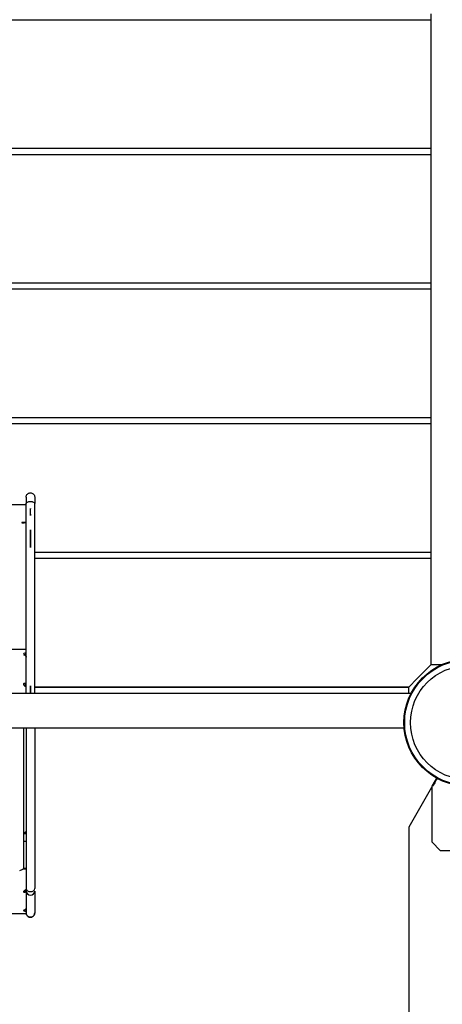
# Model space of a CAD drawing. Units: millimetres. Extents: x -4847 to 14868, y -2710 to 18153.
# Drawn here: x -417 to -23, y 5445 to 6361 of the extents above; entities that cross this region are included whole.
import ezdxf

# ---------------------------------------------------------------- set-up
doc = ezdxf.new("R2010")
doc.units = ezdxf.units.MM
doc.header["$LTSCALE"] = 700
doc.layers.add('HAGS-Dim Plan', color=7, linetype='Continuous')
doc.layers.add('HAGS-Plan', color=7, linetype='Continuous')
doc.styles.get("Standard").update_dxf_attribs({"font": 'arial.ttf', "height": 300})
doc.dimstyles.new('HAGS - Dim Plan', dxfattribs={"dimtxt": 300, "dimasz": 200, "dimexe": 1.25, "dimexo": 0.625, "dimgap": 150, "dimtad": 0, "dimlfac": 0.001, "dimrnd": 0.05, "dimzin": 1, "dimdsep": 46, "dimtxsty": 'Standard', "dimcen": 0.1, "dimse1": 1, "dimse2": 1, "dimclrd": 1, "dimadec": 0, "dimazin": 0, "dimtfac": 1, "dimtmove": 0, "dimatfit": 3, "dimfxl": 1, "dimarcsym": 0})

# ---------------------------------------------------------------- blocks, each defined once
blk = doc.blocks.new('*D350')
at = {"layer": 'Defpoints', "color": 0, "transparency": 16777216}
for p in [(-3962.14, 15293.24), (12999.53, 15293.24), (73.4, -704.83)]:
    blk.add_point(p, dxfattribs=at)
at = {"layer": 'HAGS-Dim Plan', "color": 1, "lineweight": -2, "transparency": 16777216}
for p, q in [((-3962.14, 15093.24), (-3962.14, 8106.83)), ((-3962.14, -504.83), (-3962.14, 6481.59))]:
    blk.add_line(p, q, dxfattribs=at)
at = {"layer": 'HAGS-Dim Plan', "color": 1, "transparency": 16777216}
for points in [[(-3995.48, 15093.24), (-3928.81, 15093.24), (-3962.14, 15293.24)], [(-3995.48, -504.83), (-3928.81, -504.83), (-3962.14, -704.83)]]:
    blk.add_solid(points, dxfattribs=at)
at = {"layer": 'HAGS-Dim Plan', "color": 0, "transparency": 16777216, "insert": (-3962.14, 7294.21), "char_height": 300, "attachment_point": 5, "rotation": 90}
blk.add_mtext('16.00m', dxfattribs=at)
blk = doc.blocks.new('*D351')
at = {"layer": 'Defpoints', "color": 0, "transparency": 16777216}
for p in [(-4650.43, 16818.38), (12994.27, 16818.38), (6994.29, -2199.63)]:
    blk.add_point(p, dxfattribs=at)
at = {"layer": 'HAGS-Dim Plan', "color": 1, "lineweight": -2, "transparency": 16777216}
for p, q in [((-4650.43, 16618.38), (-4650.43, 8121.99)), ((-4650.43, -1999.63), (-4650.43, 6496.76))]:
    blk.add_line(p, q, dxfattribs=at)
at = {"layer": 'HAGS-Dim Plan', "color": 1, "transparency": 16777216}
for points in [[(-4683.77, 16618.38), (-4617.1, 16618.38), (-4650.43, 16818.38)], [(-4683.77, -1999.63), (-4617.1, -1999.63), (-4650.43, -2199.63)]]:
    blk.add_solid(points, dxfattribs=at)
at = {"layer": 'HAGS-Dim Plan', "color": 0, "transparency": 16777216, "insert": (-4650.43, 7309.38), "char_height": 300, "attachment_point": 5, "rotation": 90}
blk.add_mtext('19.00m', dxfattribs=at)
blk = doc.blocks.new('*D352')
at = {"layer": 'Defpoints', "color": 0, "transparency": 16777216}
for p in [(13335.36, 17396.02), (13335.36, 14732.21), (-1996.39, 5708)]:
    blk.add_point(p, dxfattribs=at)
at = {"layer": 'HAGS-Dim Plan', "color": 1, "lineweight": -2, "transparency": 16777216}
for p, q in [((-1796.39, 17396.02), (4856.86, 17396.02)), ((13135.36, 17396.02), (6482.1, 17396.02))]:
    blk.add_line(p, q, dxfattribs=at)
at = {"layer": 'HAGS-Dim Plan', "color": 1, "transparency": 16777216}
for points in [[(-1796.39, 17429.35), (-1796.39, 17362.68), (-1996.39, 17396.02)], [(13135.36, 17429.35), (13135.36, 17362.68), (13335.36, 17396.02)]]:
    blk.add_solid(points, dxfattribs=at)
at = {"layer": 'HAGS-Dim Plan', "color": 0, "transparency": 16777216, "insert": (5669.48, 17396.02), "char_height": 300, "attachment_point": 5}
blk.add_mtext('15.35m', dxfattribs=at)
blk = doc.blocks.new('*D353')
at = {"layer": 'Defpoints', "color": 0, "transparency": 16777216}
for p in [(14867.61, 17956.07), (14867.61, 14727.28), (-3531.19, 5705.86)]:
    blk.add_point(p, dxfattribs=at)
at = {"layer": 'HAGS-Dim Plan', "color": 1, "lineweight": -2, "transparency": 16777216}
for p, q in [((-3331.19, 17956.07), (4855.59, 17956.07)), ((14667.61, 17956.07), (6480.83, 17956.07))]:
    blk.add_line(p, q, dxfattribs=at)
at = {"layer": 'HAGS-Dim Plan', "color": 1, "transparency": 16777216}
for points in [[(-3331.19, 17989.4), (-3331.19, 17922.74), (-3531.19, 17956.07)], [(14667.61, 17989.4), (14667.61, 17922.74), (14867.61, 17956.07)]]:
    blk.add_solid(points, dxfattribs=at)
at = {"layer": 'HAGS-Dim Plan', "color": 0, "transparency": 16777216, "insert": (5668.21, 17956.07), "char_height": 300, "attachment_point": 5}
blk.add_mtext('18.40m', dxfattribs=at)
blk = doc.blocks.new('Plan UP Buridos')
at = {"layer": 'HAGS-Plan'}
for p, q in [((-966.06, 6361.4), (-33.56, 6361.4)), ((-33.56, 6361.4), (-33.56, 6366.75)), ((-33.56, 6353.4), (-33.56, 6361.4)), ((-33.56, 6249.4), (-33.56, 6353.4)), ((-33.56, 6241.4), (-33.56, 6249.4)), ((-33.56, 6241.4), (-966.06, 6241.4)), ((-966.06, 6236.05), (-33.56, 6236.05)), ((-33.56, 6236.05), (-33.56, 6241.4)), ((-33.56, 6228.05), (-33.56, 6236.05)), ((-33.56, 6124.05), (-33.56, 6228.05)), ((-33.56, 6116.05), (-33.56, 6124.05)), ((-33.56, 6116.05), (-966.06, 6116.05)), ((-33.56, 6110.7), (-33.56, 6116.05)), ((-966.06, 6110.7), (-33.56, 6110.7)), ((-33.56, 6102.7), (-33.56, 6110.7)), ((-33.56, 5998.7), (-33.56, 6102.7)), ((-33.56, 5990.7), (-33.56, 5998.7)), ((-33.56, 5990.7), (-966.06, 5990.7)), ((-33.56, 5985.35), (-33.56, 5990.7)), ((-966.06, 5985.35), (-33.56, 5985.35)), ((-33.56, 5977.35), (-33.56, 5985.35)), ((-33.56, 5873.35), (-33.56, 5977.35)), ((-590.86, 5910.05), (-410.86, 5910.05)), ((-410.86, 5893.44), (-414.61, 5893.44)), ((-414.61, 5892.91), (-413.86, 5892.91)), ((-33.56, 5865.35), (-33.56, 5873.35)), ((-33.56, 5865.35), (-402.86, 5865.35)), ((-402.86, 5860), (-33.56, 5860)), ((-33.56, 5860), (-33.56, 5865.35)), ((-33.56, 5852), (-33.56, 5860)), ((-33.56, 5761), (-33.56, 5852)), ((-590.86, 5775.5), (-410.86, 5775.5)), ((-46.56, 5748), (-33.56, 5761)), ((-33.56, 5761.01), (-25.56, 5761.01)), ((-25.56, 5761.01), (-23.74, 5761.01)), ((-54.56, 5740), (-46.56, 5748)), ((-412.86, 5742.31), (-412.86, 5743.41)), ((-412.86, 5742.05), (-412.86, 5741.88)), ((-412.36, 5741.69), (-412.36, 5742)), ((-412.36, 5742), (-410.86, 5742)), ((-412.36, 5741.24), (-412.36, 5741.69)), ((-402.86, 5740), (-54.57, 5740)), ((-54.56, 5740), (-402.86, 5740)), ((-54.57, 5734.25), (-54.57, 5740)), ((-52.33, 5734.25), (-947.67, 5734.25)), ((-58.78, 5701.91), (-941.22, 5701.91)), ((-412.86, 5571.84), (-412.86, 5701.91)), ((-410.86, 5701.91), (-410.86, 5552.63)), ((-410.86, 5701.91), (-410.86, 5552.63)), ((-402.86, 5701.91), (-402.86, 5552.63)), ((-402.86, 5701.91), (-402.86, 5552.63)), ((-28.65, 5655.42), (-32.93, 5648.01)), ((-54.25, 5610.07), (-33, 5646.88)), ((-33, 5647.76), (-33, 5596.1)), ((-54.25, 4803.93), (-54.25, 5610.07)), ((-412.86, 5603.77), (-410.86, 5603.77)), ((-410.86, 5604.83), (-411.87, 5604.83)), ((-410.86, 5596.49), (-412.86, 5596.49)), ((-25.15, 5588.04), (-32.85, 5595.75)), ((-24.79, 5587.89), (-14, 5587.89)), ((-413.76, 5570.81), (-410.86, 5570.81)), ((-412.86, 5570.83), (-413.73, 5570.83)), ((-412.86, 5571.84), (-412.86, 5570.83)), ((-412.86, 5571.56), (-410.86, 5571.56)), ((-412.86, 5550.24), (-412.86, 5549.17)), ((-412.24, 5550.85), (-410.86, 5550.85)), ((-406.85, 5549.69), (-406.86, 5549.69)), ((-406.86, 5549.69), (-406.86, 5549.69)), ((-406.86, 5549.69), (-406.86, 5549.69)), ((-406.85, 5549.69), (-406.86, 5549.69)), ((-410.86, 5529.15), (-590.86, 5529.15)), ((-410.86, 5529.93), (-410.86, 5529.26)), ((-410.86, 5529.15), (-410.86, 5529.26))]:
    blk.add_line(p, q, dxfattribs=at)
for radius in [59, 59, 58.34, 58.34, 52.89, 52.89]:
    blk.add_circle((0, 5707), radius, dxfattribs=at)
for centre, start, end in [((-32.5, 5647.76), 150, 180), ((-32.5, 5596.1), 180, 225), ((-24.79, 5588.39), 225, 270)]:
    blk.add_arc(centre, 0.5, start, end, dxfattribs=at)
at = {"layer": 'HAGS-Plan', "extrusion": (0, 0, -1)}
for centre, major_axis, ratio, start_param, end_param in [((-407.06, 5911.06), (3.79, 0.11), 0.511233, -2.580379, -2.062129), ((-407.06, 5911.06), (3.79, 0.11), 0.511233, -2.580379, -2.062129), ((-406.66, 5911.06), (3.79, -0.11), 0.511233, -1.079463, -0.561214), ((-406.66, 5911.06), (3.79, -0.11), 0.511233, -1.079463, -0.561214), ((-413.86, 5606.42), (3, 0), 0.707107, 0, 1.230959)]:
    blk.add_ellipse(centre, major_axis=major_axis, ratio=ratio, start_param=start_param, end_param=end_param, dxfattribs=at)
at = {"layer": 'HAGS-Plan'}
for centre, major_axis, ratio, start_param, end_param in [((-414.61, 5893.18), (-0.375, 0), 0.707107, -1.570796, 1.570796), ((-413.86, 5895.03), (3, 0), 0.707107, -1.570796, -0.848062), ((-410.86, 5770.9), (-2.5, 0), 0.413401, -1.570796, 0.643501), ((-410.86, 5769.54), (-2.5, 0), 0.413401, -1.570796, -0.748104), ((-410.86, 5742.79), (-2.5, 0), 0.413401, -0.643501, 0.266072), ((-410.86, 5741.43), (-2.5, 0), 0.413401, -0.643501, -0.590279), ((-410.86, 5742.97), (2.5, 0), 0.936174, -2.001814, -1.570796), ((-410.86, 5549.56), (-2.5, 0), 0.258819, -0.266072, 0.643501), ((-410.86, 5549.16), (-2.5, 0), 0.866025, -1.570796, -1.139779), ((-406.86, 5552.63), (-4, 0), 0.735555, 0, 1.569793), ((-406.86, 5552.63), (-4, 0), 0.735555, 0, 1.569793), ((-406.86, 5550.15), (-4, 0), 0.905763, 0, 1.570796), ((-406.86, 5550.15), (-4, 0), 0.905763, 0, 1.570796), ((-406.86, 5550.15), (4, 0), 0.905763, -1.570796, 0), ((-406.86, 5550.15), (4, 0), 0.905763, -1.570796, 0), ((-406.86, 5552.63), (4, 0), 0.735555, -1.569793, 0), ((-406.86, 5552.63), (4, 0), 0.735555, -1.569793, 0), ((-410.86, 5531.96), (-2.5, 0), 0.258819, -0.643501, 1.570796), ((-410.86, 5533.41), (2.5, 0), 0.258819, -1.944859, -1.570796), ((-406.86, 5529.92), (-4, 0), 0.999993, 0, 3.141593), ((-406.86, 5529.92), (-4, 0), 0.999993, 0, 3.141593)]:
    blk.add_ellipse(centre, major_axis=major_axis, ratio=ratio, start_param=start_param, end_param=end_param, dxfattribs=at)
for points, knots in [([(-410.86, 5916.93), (-410.86, 5917.13), (-410.84, 5917.32), (-410.77, 5917.81), (-410.69, 5918.12), (-410.54, 5918.5), (-410.5, 5918.59), (-410.26, 5919.07), (-410.01, 5919.43), (-409.4, 5920.05), (-409.04, 5920.31), (-408.27, 5920.7), (-407.84, 5920.83), (-406.98, 5920.95), (-406.54, 5920.94), (-405.69, 5920.78), (-405.27, 5920.63), (-404.51, 5920.2), (-404.17, 5919.92), (-403.59, 5919.28), (-403.35, 5918.9), (-403.01, 5918.1), (-402.9, 5917.67), (-402.86, 5917.14), (-402.86, 5917.04), (-402.86, 5916.93)], [0, 0, 0, 0, 0.575649, 0.575649, 1.501579, 1.501579, 1.808441, 1.808441, 3.103416, 3.103416, 4.40299, 4.40299, 5.703362, 5.703362, 7.004221, 7.004221, 8.305211, 8.305211, 9.606016, 9.606016, 10.906271, 10.906271, 12.205531, 12.205531, 12.511336, 12.511336, 12.511336, 12.511336]), ([(-410.86, 5916.93), (-410.86, 5916.93), (-410.86, 5916.92), (-410.86, 5916.76), (-410.86, 5916.08), (-410.86, 5914.51), (-410.86, 5913.88), (-410.86, 5912.49), (-410.86, 5911.72), (-410.86, 5910.95)], [0.4460654, 0.4460654, 0.4460654, 0.4460654, 0.481616, 0.481616, 0.7224239, 0.7224239, 0.8428279, 0.8428279, 0.9632319, 0.9632319, 0.9632319, 0.9632319]), ([(-410.86, 5916.93), (-410.86, 5916.93), (-410.86, 5916.92), (-410.86, 5916.76), (-410.86, 5916.08), (-410.86, 5914.51), (-410.86, 5913.88), (-410.86, 5912.49), (-410.86, 5911.72), (-410.86, 5910.95)], [0.4460654, 0.4460654, 0.4460654, 0.4460654, 0.481616, 0.481616, 0.7224239, 0.7224239, 0.8428279, 0.8428279, 0.9632319, 0.9632319, 0.9632319, 0.9632319]), ([(-408.9, 5912.72), (-408.57, 5912.81), (-408.21, 5912.88), (-407.45, 5912.98), (-407.06, 5913.01), (-406.33, 5912.99), (-406.01, 5912.95), (-405.38, 5912.85), (-405.09, 5912.79), (-404.82, 5912.72)], [0.0000154, 0.0000154, 0.0000154, 0.0000154, 0.116987, 0.116987, 0.238333, 0.238333, 0.3372678, 0.3372678, 0.4328203, 0.4328203, 0.4328203, 0.4328203]), ([(-408.9, 5912.72), (-408.57, 5912.81), (-408.21, 5912.88), (-407.45, 5912.98), (-407.06, 5913.01), (-406.33, 5912.99), (-406.01, 5912.95), (-405.38, 5912.85), (-405.09, 5912.79), (-404.82, 5912.72)], [0.0000154, 0.0000154, 0.0000154, 0.0000154, 0.116987, 0.116987, 0.238333, 0.238333, 0.3372678, 0.3372678, 0.4328203, 0.4328203, 0.4328203, 0.4328203]), ([(-402.86, 5916.93), (-402.86, 5916.93), (-402.86, 5916.92), (-402.86, 5916.9), (-402.86, 5916.76), (-402.86, 5916.08), (-402.86, 5915.03), (-402.86, 5914.51), (-402.86, 5913.88), (-402.86, 5913.18), (-402.86, 5912.82), (-402.86, 5912.43), (-402.86, 5912.03), (-402.86, 5911.75), (-402.86, 5911.48), (-402.86, 5911.2), (-402.86, 5911.12), (-402.86, 5911.04), (-402.86, 5910.95)], [0.4460654, 0.4460654, 0.4460654, 0.4460654, 0.481616, 0.481616, 0.481616, 0.7224239, 0.7224239, 0.7224239, 0.8428279, 0.8428279, 0.8428279, 0.9065737, 0.9065737, 0.9065737, 0.9503021, 0.9503021, 0.9503021, 0.9632319, 0.9632319, 0.9632319, 0.9632319]), ([(-402.86, 5916.93), (-402.86, 5916.93), (-402.86, 5916.92), (-402.86, 5916.9), (-402.86, 5916.76), (-402.86, 5916.08), (-402.86, 5915.03), (-402.86, 5914.51), (-402.86, 5913.88), (-402.86, 5913.18), (-402.86, 5912.82), (-402.86, 5912.43), (-402.86, 5912.03), (-402.86, 5911.75), (-402.86, 5911.48), (-402.86, 5911.2), (-402.86, 5911.12), (-402.86, 5911.04), (-402.86, 5910.95)], [0.4460654, 0.4460654, 0.4460654, 0.4460654, 0.481616, 0.481616, 0.481616, 0.7224239, 0.7224239, 0.7224239, 0.8428279, 0.8428279, 0.8428279, 0.9065737, 0.9065737, 0.9065737, 0.9503021, 0.9503021, 0.9503021, 0.9632319, 0.9632319, 0.9632319, 0.9632319]), ([(-410.86, 5910.95), (-410.86, 5910.96), (-410.86, 5910.96), (-410.86, 5911.12), (-410.8, 5911.31), (-410.62, 5911.64), (-410.48, 5911.83), (-410.3, 5912)], [-0.1996255, -0.1996255, -0.1996255, -0.1996255, -0.1988088, -0.1988088, -0.1078138, -0.1078138, -0.0000002, -0.0000002, -0.0000002, -0.0000002]), ([(-410.86, 5910.95), (-410.86, 5910.96), (-410.86, 5910.96), (-410.86, 5911.12), (-410.8, 5911.31), (-410.62, 5911.64), (-410.48, 5911.83), (-410.3, 5912)], [-0.1996255, -0.1996255, -0.1996255, -0.1996255, -0.1988088, -0.1988088, -0.1078138, -0.1078138, -0.0000002, -0.0000002, -0.0000002, -0.0000002]), ([(-410.86, 5734.25), (-410.86, 5734.92), (-410.86, 5735.59), (-410.86, 5736.26), (-410.86, 5742.55), (-410.86, 5748.83), (-410.86, 5755.1), (-410.86, 5760.05), (-410.86, 5764.98), (-410.86, 5769.91), (-410.86, 5774.85), (-410.86, 5779.77), (-410.86, 5784.69), (-410.86, 5790.87), (-410.86, 5797.03), (-410.86, 5803.16), (-410.86, 5809.3), (-410.86, 5815.4), (-410.86, 5821.46), (-410.86, 5826.23), (-410.86, 5830.96), (-410.86, 5835.67), (-410.86, 5840.38), (-410.86, 5845.05), (-410.86, 5849.7), (-410.86, 5855.66), (-410.86, 5861.58), (-410.86, 5867.44), (-410.86, 5873.27), (-410.86, 5879.04), (-410.86, 5884.75), (-410.86, 5889.21), (-410.86, 5893.64), (-410.86, 5898.01), (-410.86, 5900.2), (-410.86, 5902.37), (-410.86, 5904.53), (-410.86, 5906.68), (-410.86, 5908.82), (-410.86, 5910.95)], [0.0829513, 0.0829513, 0.0829513, 0.0829513, 0.0928795, 0.0928795, 0.0928795, 0.1862637, 0.1862637, 0.1862637, 0.2599247, 0.2599247, 0.2599247, 0.3337746, 0.3337746, 0.3337746, 0.426821, 0.426821, 0.426821, 0.519959, 0.519959, 0.519959, 0.5931301, 0.5931301, 0.5931301, 0.6662293, 0.6662293, 0.6662293, 0.7601858, 0.7601858, 0.7601858, 0.8538114, 0.8538114, 0.8538114, 0.9270694, 0.9270694, 0.9270694, 0.9635795, 0.9635795, 0.9635795, 1, 1, 1, 1]), ([(-410.86, 5734.25), (-410.86, 5734.92), (-410.86, 5735.59), (-410.86, 5736.26), (-410.86, 5742.55), (-410.86, 5748.83), (-410.86, 5755.1), (-410.86, 5760.05), (-410.86, 5764.98), (-410.86, 5769.91), (-410.86, 5774.85), (-410.86, 5779.77), (-410.86, 5784.69), (-410.86, 5790.87), (-410.86, 5797.03), (-410.86, 5803.16), (-410.86, 5809.3), (-410.86, 5815.4), (-410.86, 5821.46), (-410.86, 5826.23), (-410.86, 5830.96), (-410.86, 5835.67), (-410.86, 5840.38), (-410.86, 5845.05), (-410.86, 5849.7), (-410.86, 5855.66), (-410.86, 5861.58), (-410.86, 5867.44), (-410.86, 5873.27), (-410.86, 5879.04), (-410.86, 5884.75), (-410.86, 5889.21), (-410.86, 5893.64), (-410.86, 5898.01), (-410.86, 5900.2), (-410.86, 5902.37), (-410.86, 5904.53), (-410.86, 5906.68), (-410.86, 5908.82), (-410.86, 5910.95)], [0.0829513, 0.0829513, 0.0829513, 0.0829513, 0.0928795, 0.0928795, 0.0928795, 0.1862637, 0.1862637, 0.1862637, 0.2599247, 0.2599247, 0.2599247, 0.3337746, 0.3337746, 0.3337746, 0.426821, 0.426821, 0.426821, 0.519959, 0.519959, 0.519959, 0.5931301, 0.5931301, 0.5931301, 0.6662293, 0.6662293, 0.6662293, 0.7601858, 0.7601858, 0.7601858, 0.8538114, 0.8538114, 0.8538114, 0.9270694, 0.9270694, 0.9270694, 0.9635795, 0.9635795, 0.9635795, 1, 1, 1, 1]), ([(-406.88, 5906.47), (-406.9, 5906.43), (-406.91, 5906.34), (-406.93, 5906.15), (-406.94, 5906), (-406.96, 5905.59), (-406.97, 5905.27), (-406.99, 5904.41), (-406.99, 5903.78), (-406.98, 5902.43), (-406.96, 5901.6), (-406.92, 5900.67), (-406.91, 5900.3), (-406.88, 5900.04), (-406.88, 5899.98), (-406.87, 5899.93), (-406.87, 5899.92), (-406.86, 5899.91), (-406.86, 5899.91), (-406.86, 5899.91), (-406.86, 5899.91), (-406.86, 5899.91), (-406.86, 5899.91), (-406.86, 5899.91), (-406.86, 5899.91), (-406.86, 5899.91), (-406.86, 5899.91), (-406.86, 5899.91)], [0.000001, 0.000001, 0.000001, 0.000001, 0.0167846, 0.0167846, 0.0527693, 0.0527693, 0.1314876, 0.1314876, 0.2902556, 0.2902556, 0.4980588, 0.4980588, 0.5613474, 0.5613474, 0.5744972, 0.5744972, 0.5774505, 0.5774505, 0.5786469, 0.5786469, 0.5790305, 0.5790305, 0.5792571, 0.5792571, 0.5793838, 0.5793838, 0.5795131, 0.5795131, 0.5795131, 0.5795131]), ([(-406.88, 5906.47), (-406.9, 5906.43), (-406.91, 5906.34), (-406.93, 5906.15), (-406.94, 5906), (-406.96, 5905.59), (-406.97, 5905.27), (-406.99, 5904.41), (-406.99, 5903.78), (-406.98, 5902.43), (-406.96, 5901.6), (-406.92, 5900.67), (-406.91, 5900.3), (-406.88, 5900.04), (-406.88, 5899.98), (-406.87, 5899.93), (-406.87, 5899.92), (-406.86, 5899.91), (-406.86, 5899.91), (-406.86, 5899.91), (-406.86, 5899.91), (-406.86, 5899.91), (-406.86, 5899.91), (-406.86, 5899.91), (-406.86, 5899.91), (-406.86, 5899.91), (-406.86, 5899.91), (-406.86, 5899.91)], [0.000001, 0.000001, 0.000001, 0.000001, 0.0167846, 0.0167846, 0.0527693, 0.0527693, 0.1314876, 0.1314876, 0.2902556, 0.2902556, 0.4980588, 0.4980588, 0.5613474, 0.5613474, 0.5744972, 0.5744972, 0.5774505, 0.5774505, 0.5786469, 0.5786469, 0.5790305, 0.5790305, 0.5792571, 0.5792571, 0.5793838, 0.5793838, 0.5795131, 0.5795131, 0.5795131, 0.5795131]), ([(-406.86, 5899.91), (-406.86, 5899.91), (-406.86, 5899.91), (-406.86, 5899.91), (-406.86, 5899.91), (-406.85, 5899.91), (-406.85, 5899.91), (-406.85, 5899.91), (-406.85, 5899.92), (-406.85, 5899.93), (-406.85, 5899.94), (-406.84, 5899.98), (-406.83, 5900.04), (-406.81, 5900.31), (-406.79, 5900.7), (-406.76, 5901.64), (-406.74, 5902.47), (-406.73, 5903.82), (-406.73, 5904.44), (-406.74, 5905.29), (-406.75, 5905.62), (-406.78, 5906.03), (-406.79, 5906.2), (-406.82, 5906.4), (-406.83, 5906.47), (-406.85, 5906.5), (-406.85, 5906.5), (-406.85, 5906.51), (-406.85, 5906.51), (-406.86, 5906.51), (-406.86, 5906.51), (-406.86, 5906.51), (-406.86, 5906.51), (-406.86, 5906.51), (-406.86, 5906.51), (-406.86, 5906.51), (-406.87, 5906.5), (-406.87, 5906.5), (-406.88, 5906.49), (-406.88, 5906.47)], [0.000001, 0.000001, 0.000001, 0.000001, 0.0000968, 0.0000968, 0.0002118, 0.0002118, 0.0005055, 0.0005055, 0.0013219, 0.0013219, 0.0035546, 0.0035546, 0.0126558, 0.0126558, 0.0562129, 0.0562129, 0.1946139, 0.1946139, 0.2986963, 0.2986963, 0.3512663, 0.3512663, 0.3755617, 0.3755617, 0.3873124, 0.3873124, 0.3884439, 0.3884439, 0.3889885, 0.3889885, 0.3893486, 0.3893486, 0.3896771, 0.3896771, 0.3900927, 0.3900927, 0.3908555, 0.3908555, 0.394241, 0.394241, 0.394241, 0.394241]), ([(-406.86, 5899.91), (-406.86, 5899.91), (-406.86, 5899.91), (-406.86, 5899.91), (-406.86, 5899.91), (-406.85, 5899.91), (-406.85, 5899.91), (-406.85, 5899.91), (-406.85, 5899.92), (-406.85, 5899.93), (-406.85, 5899.94), (-406.84, 5899.98), (-406.83, 5900.04), (-406.81, 5900.31), (-406.79, 5900.7), (-406.76, 5901.64), (-406.74, 5902.47), (-406.73, 5903.82), (-406.73, 5904.44), (-406.74, 5905.29), (-406.75, 5905.62), (-406.78, 5906.03), (-406.79, 5906.2), (-406.82, 5906.4), (-406.83, 5906.47), (-406.85, 5906.5), (-406.85, 5906.5), (-406.85, 5906.51), (-406.85, 5906.51), (-406.86, 5906.51), (-406.86, 5906.51), (-406.86, 5906.51), (-406.86, 5906.51), (-406.86, 5906.51), (-406.86, 5906.51), (-406.86, 5906.51), (-406.87, 5906.5), (-406.87, 5906.5), (-406.88, 5906.49), (-406.88, 5906.47)], [0.000001, 0.000001, 0.000001, 0.000001, 0.0000968, 0.0000968, 0.0002118, 0.0002118, 0.0005055, 0.0005055, 0.0013219, 0.0013219, 0.0035546, 0.0035546, 0.0126558, 0.0126558, 0.0562129, 0.0562129, 0.1946139, 0.1946139, 0.2986963, 0.2986963, 0.3512663, 0.3512663, 0.3755617, 0.3755617, 0.3873124, 0.3873124, 0.3884439, 0.3884439, 0.3889885, 0.3889885, 0.3893486, 0.3893486, 0.3896771, 0.3896771, 0.3900927, 0.3900927, 0.3908555, 0.3908555, 0.394241, 0.394241, 0.394241, 0.394241]), ([(-403.42, 5912), (-403.23, 5911.83), (-403.09, 5911.64), (-402.92, 5911.31), (-402.86, 5911.12), (-402.86, 5910.96), (-402.86, 5910.96), (-402.86, 5910.95)], [-0.2658354, -0.2658354, -0.2658354, -0.2658354, -0.1216826, -0.1216826, 0, 0, 0.0010968, 0.0010968, 0.0010968, 0.0010968]), ([(-403.42, 5912), (-403.23, 5911.83), (-403.09, 5911.64), (-402.92, 5911.31), (-402.86, 5911.12), (-402.86, 5910.96), (-402.86, 5910.96), (-402.86, 5910.95)], [-0.2658354, -0.2658354, -0.2658354, -0.2658354, -0.1216826, -0.1216826, 0, 0, 0.0010968, 0.0010968, 0.0010968, 0.0010968]), ([(-402.86, 5734.25), (-402.86, 5734.92), (-402.86, 5741.88), (-402.86, 5753.79), (-402.86, 5769.93), (-402.86, 5785.98), (-402.86, 5803.2), (-402.86, 5820.2), (-402.86, 5835.7), (-402.86, 5851.06), (-402.86, 5867.47), (-402.86, 5883.56), (-402.86, 5895.84), (-402.86, 5904.54), (-402.86, 5908.82), (-402.86, 5910.95)], [0.0829513, 0.0829513, 0.0829513, 0.0829513, 0.0928795, 0.1862637, 0.2599247, 0.3337746, 0.426821, 0.519959, 0.5931301, 0.6662293, 0.7601858, 0.8538114, 0.9270694, 0.9635795, 1, 1, 1, 1]), ([(-402.86, 5734.25), (-402.86, 5734.92), (-402.86, 5741.88), (-402.86, 5753.79), (-402.86, 5769.93), (-402.86, 5785.98), (-402.86, 5803.2), (-402.86, 5820.2), (-402.86, 5835.7), (-402.86, 5851.06), (-402.86, 5867.47), (-402.86, 5883.56), (-402.86, 5895.84), (-402.86, 5904.54), (-402.86, 5908.82), (-402.86, 5910.95)], [0.0829513, 0.0829513, 0.0829513, 0.0829513, 0.0928795, 0.1862637, 0.2599247, 0.3337746, 0.426821, 0.519959, 0.5931301, 0.6662293, 0.7601858, 0.8538114, 0.9270694, 0.9635795, 1, 1, 1, 1]), ([(-406.87, 5886.5), (-406.87, 5886.42), (-406.88, 5886.33), (-406.88, 5886.16), (-406.88, 5886.08), (-406.89, 5885.82), (-406.89, 5885.65), (-406.9, 5885.14), (-406.9, 5884.8), (-406.91, 5883.78), (-406.92, 5883.1), (-406.92, 5881.05), (-406.92, 5879.68), (-406.92, 5876.93), (-406.91, 5875.55), (-406.9, 5873.48), (-406.9, 5872.79), (-406.89, 5871.75), (-406.88, 5871.4), (-406.88, 5870.88), (-406.88, 5870.71), (-406.87, 5870.45), (-406.87, 5870.36), (-406.87, 5870.23), (-406.87, 5870.19), (-406.86, 5870.12), (-406.86, 5870.1), (-406.86, 5870.07), (-406.86, 5870.06), (-406.86, 5870.04), (-406.86, 5870.03), (-406.86, 5870.03), (-406.86, 5870.02), (-406.86, 5870.02), (-406.86, 5870.02), (-406.86, 5870.02), (-406.86, 5870.01), (-406.86, 5870.01)], [0.01834355, 0.01834355, 0.01834355, 0.01834355, 0.01863017, 0.01863017, 0.01891679, 0.01891679, 0.01949002, 0.01949002, 0.0206365, 0.0206365, 0.02292944, 0.02292944, 0.02751533, 0.02751533, 0.03210122, 0.03210122, 0.03439416, 0.03439416, 0.03554063, 0.03554063, 0.03611387, 0.03611387, 0.03640049, 0.03640049, 0.0365438, 0.0365438, 0.03661545, 0.03661545, 0.03665128, 0.03665128, 0.03666919, 0.03666919, 0.03667815, 0.03667815, 0.03668263, 0.03668263, 0.03668711, 0.03668711, 0.03668711, 0.03668711]), ([(-406.87, 5886.5), (-406.87, 5886.42), (-406.88, 5886.33), (-406.88, 5886.16), (-406.88, 5886.08), (-406.89, 5885.82), (-406.89, 5885.65), (-406.9, 5885.14), (-406.9, 5884.8), (-406.91, 5883.78), (-406.92, 5883.1), (-406.92, 5881.05), (-406.92, 5879.68), (-406.92, 5876.93), (-406.91, 5875.55), (-406.9, 5873.48), (-406.9, 5872.79), (-406.89, 5871.75), (-406.88, 5871.4), (-406.88, 5870.88), (-406.88, 5870.71), (-406.87, 5870.45), (-406.87, 5870.36), (-406.87, 5870.23), (-406.87, 5870.19), (-406.86, 5870.12), (-406.86, 5870.1), (-406.86, 5870.07), (-406.86, 5870.06), (-406.86, 5870.04), (-406.86, 5870.03), (-406.86, 5870.03), (-406.86, 5870.02), (-406.86, 5870.02), (-406.86, 5870.02), (-406.86, 5870.02), (-406.86, 5870.01), (-406.86, 5870.01)], [0.01834355, 0.01834355, 0.01834355, 0.01834355, 0.01863017, 0.01863017, 0.01891679, 0.01891679, 0.01949002, 0.01949002, 0.0206365, 0.0206365, 0.02292944, 0.02292944, 0.02751533, 0.02751533, 0.03210122, 0.03210122, 0.03439416, 0.03439416, 0.03554063, 0.03554063, 0.03611387, 0.03611387, 0.03640049, 0.03640049, 0.0365438, 0.0365438, 0.03661545, 0.03661545, 0.03665128, 0.03665128, 0.03666919, 0.03666919, 0.03667815, 0.03667815, 0.03668263, 0.03668263, 0.03668711, 0.03668711, 0.03668711, 0.03668711]), ([(-406.86, 5870.01), (-406.85, 5870.01), (-406.86, 5870.02), (-406.85, 5870.03), (-406.85, 5870.03), (-406.85, 5870.04), (-406.85, 5870.05), (-406.85, 5870.06), (-406.85, 5870.07), (-406.85, 5870.08), (-406.85, 5870.1), (-406.85, 5870.12), (-406.85, 5870.14), (-406.85, 5870.19), (-406.85, 5870.23), (-406.85, 5870.27), (-406.84, 5870.36), (-406.84, 5870.45), (-406.84, 5870.54), (-406.84, 5870.71), (-406.84, 5870.89), (-406.83, 5871.06), (-406.83, 5871.41), (-406.83, 5871.76), (-406.82, 5872.11), (-406.82, 5872.8), (-406.81, 5873.5), (-406.81, 5874.2), (-406.8, 5875.59), (-406.8, 5876.97), (-406.79, 5878.36), (-406.79, 5879.74), (-406.79, 5881.12), (-406.8, 5882.5), (-406.8, 5883.18), (-406.8, 5883.87), (-406.81, 5884.56), (-406.81, 5884.9), (-406.82, 5885.24), (-406.82, 5885.58), (-406.82, 5885.76), (-406.83, 5885.93), (-406.83, 5886.1), (-406.83, 5886.18), (-406.84, 5886.27), (-406.84, 5886.36), (-406.84, 5886.4), (-406.84, 5886.44), (-406.85, 5886.48), (-406.85, 5886.5), (-406.85, 5886.51), (-406.85, 5886.52), (-406.85, 5886.53), (-406.85, 5886.54), (-406.85, 5886.55), (-406.85, 5886.55), (-406.86, 5886.56), (-406.86, 5886.56), (-406.86, 5886.55), (-406.86, 5886.54), (-406.86, 5886.54), (-406.86, 5886.53), (-406.86, 5886.53), (-406.86, 5886.52), (-406.87, 5886.51), (-406.87, 5886.51), (-406.87, 5886.5)], [0, 0, 0, 0, 0.00001791, 0.00001791, 0.00001791, 0.00003583, 0.00003583, 0.00003583, 0.00007165, 0.00007165, 0.00007165, 0.00014331, 0.00014331, 0.00014331, 0.00028662, 0.00028662, 0.00028662, 0.00057324, 0.00057324, 0.00057324, 0.00114647, 0.00114647, 0.00114647, 0.00229294, 0.00229294, 0.00229294, 0.00458589, 0.00458589, 0.00458589, 0.00917178, 0.00917178, 0.00917178, 0.01375766, 0.01375766, 0.01375766, 0.01605061, 0.01605061, 0.01605061, 0.01719708, 0.01719708, 0.01719708, 0.01777032, 0.01777032, 0.01777032, 0.01805693, 0.01805693, 0.01805693, 0.01820024, 0.01820024, 0.01820024, 0.01824186, 0.01824186, 0.01824186, 0.0182719, 0.0182719, 0.0182719, 0.01828379, 0.01828379, 0.01828379, 0.01830773, 0.01830773, 0.01830773, 0.0183246, 0.0183246, 0.0183246, 0.01834355, 0.01834355, 0.01834355, 0.01834355]), ([(-412.86, 5770.28), (-412.73, 5770.26), (-412.6, 5770.22), (-412.37, 5770.13), (-412.27, 5770.08), (-412, 5769.93), (-411.88, 5769.84), (-411.79, 5769.77), (-411.77, 5769.76), (-411.73, 5769.73), (-411.71, 5769.71), (-411.65, 5769.66), (-411.62, 5769.63), (-411.51, 5769.53), (-411.44, 5769.46), (-411.34, 5769.35), (-411.31, 5769.31), (-411.23, 5769.21), (-411.18, 5769.13), (-411.05, 5768.91), (-410.99, 5768.77), (-410.91, 5768.53), (-410.89, 5768.44), (-410.86, 5768.25), (-410.86, 5768.16), (-410.86, 5768.06)], [-0.2804073, -0.2804073, -0.2804073, -0.2804073, -0.2578407, -0.2578407, -0.2395876, -0.2395876, -0.2086589, -0.2086589, -0.2026082, -0.2026082, -0.1927742, -0.1927742, -0.1794349, -0.1794349, -0.1487816, -0.1487816, -0.1348959, -0.1348959, -0.1073284, -0.1073284, -0.0582694, -0.0582694, -0.0302953, -0.0302953, 0, 0, 0, 0]), ([(-413.27, 5742.52), (-413.21, 5742.44), (-413.14, 5742.33), (-413, 5742.1), (-412.93, 5741.99), (-412.79, 5741.78), (-412.74, 5741.7), (-412.62, 5741.55), (-412.56, 5741.47), (-412.41, 5741.29), (-412.32, 5741.19), (-412.12, 5741), (-412.01, 5740.92), (-411.9, 5740.84)], [-0.2771809, -0.2771809, -0.2771809, -0.2771809, -0.2127882, -0.2127882, -0.1547301, -0.1547301, -0.1194173, -0.1194173, -0.0865761, -0.0865761, -0.0413352, -0.0413352, 0, 0, 0, 0]), ([(-410.86, 5742), (-410.86, 5742.1), (-410.87, 5742.2), (-410.91, 5742.39), (-410.94, 5742.47), (-411.04, 5742.7), (-411.12, 5742.84), (-411.28, 5743.02), (-411.35, 5743.08), (-411.44, 5743.16), (-411.48, 5743.19), (-411.59, 5743.27), (-411.67, 5743.31), (-411.74, 5743.34), (-411.75, 5743.35), (-411.8, 5743.37), (-411.84, 5743.38), (-411.99, 5743.43), (-412.12, 5743.45), (-412.46, 5743.47), (-412.66, 5743.46), (-412.86, 5743.41)], [-0.5129804, -0.5129804, -0.5129804, -0.5129804, -0.45058, -0.45058, -0.3940284, -0.3940284, -0.2984118, -0.2984118, -0.2476928, -0.2476928, -0.2233573, -0.2233573, -0.1653177, -0.1653177, -0.1521316, -0.1521316, -0.120473, -0.120473, -0.0674889, -0.0674889, 0, 0, 0, 0]), ([(-412.36, 5742), (-412.36, 5742.04), (-412.37, 5742.08), (-412.41, 5742.14), (-412.44, 5742.16), (-412.49, 5742.19), (-412.51, 5742.2), (-412.54, 5742.21), (-412.55, 5742.21), (-412.57, 5742.21), (-412.57, 5742.21), (-412.58, 5742.21), (-412.58, 5742.21), (-412.58, 5742.21), (-412.6, 5742.21), (-412.63, 5742.2), (-412.72, 5742.15), (-412.78, 5742.11), (-412.86, 5742.05)], [0, 0, 0, 0, 0.125, 0.125, 0.25, 0.25, 0.375, 0.375, 0.4375, 0.4375, 0.46875, 0.484375, 0.484375, 0.5, 0.5, 0.75, 0.75, 1, 1, 1, 1]), ([(-406.86, 5741.2), (-406.86, 5741.2), (-406.86, 5741.2), (-406.86, 5741.19), (-406.86, 5741.19), (-406.86, 5741.18), (-406.86, 5741.18), (-406.86, 5741.17), (-406.86, 5741.17), (-406.86, 5741.16), (-406.86, 5741.14), (-406.86, 5741.13), (-406.86, 5741.11), (-406.86, 5741.08), (-406.86, 5741.05), (-406.86, 5741.02), (-406.86, 5740.96), (-406.86, 5740.9), (-406.86, 5740.83), (-406.86, 5740.71), (-406.86, 5740.59), (-406.86, 5740.46), (-406.86, 5740.22), (-406.86, 5739.97), (-406.86, 5739.72), (-406.86, 5739.23), (-406.87, 5738.74), (-406.87, 5738.24), (-406.87, 5737.65), (-406.87, 5737.05), (-406.87, 5736.46), (-406.87, 5736.07), (-406.87, 5735.67), (-406.87, 5735.28), (-406.87, 5734.94), (-406.87, 5734.6), (-406.87, 5734.25)], [0, 0, 0, 0, 0.000011583, 0.000011583, 0.000011583, 0.000023165, 0.000023165, 0.000023165, 0.00004633, 0.00004633, 0.00004633, 0.00009266, 0.00009266, 0.00009266, 0.000185321, 0.000185321, 0.000185321, 0.000370641, 0.000370641, 0.000370641, 0.000741282, 0.000741282, 0.000741282, 0.001482564, 0.001482564, 0.001482564, 0.002965129, 0.002965129, 0.002965129, 0.00474981, 0.00474981, 0.00474981, 0.005930257, 0.005930257, 0.005930257, 0.006957127, 0.006957127, 0.006957127, 0.006957127]), ([(-406.85, 5734.25), (-406.85, 5734.6), (-406.85, 5734.94), (-406.85, 5735.28), (-406.85, 5735.67), (-406.85, 5736.07), (-406.85, 5736.46), (-406.85, 5737.05), (-406.85, 5737.65), (-406.85, 5738.24), (-406.85, 5738.74), (-406.85, 5739.23), (-406.85, 5739.72), (-406.85, 5739.97), (-406.85, 5740.22), (-406.85, 5740.46), (-406.85, 5740.59), (-406.85, 5740.71), (-406.85, 5740.83), (-406.85, 5740.9), (-406.85, 5740.96), (-406.86, 5741.02), (-406.86, 5741.05), (-406.86, 5741.08), (-406.86, 5741.11), (-406.86, 5741.13), (-406.86, 5741.14), (-406.86, 5741.16), (-406.86, 5741.17), (-406.86, 5741.17), (-406.86, 5741.18), (-406.86, 5741.18), (-406.86, 5741.19), (-406.86, 5741.19), (-406.86, 5741.2), (-406.86, 5741.2), (-406.86, 5741.2)], [0.00352475, 0.00352475, 0.00352475, 0.00352475, 0.004549002, 0.004549002, 0.004549002, 0.005730718, 0.005730718, 0.005730718, 0.007513345, 0.007513345, 0.007513345, 0.008995516, 0.008995516, 0.008995516, 0.009736602, 0.009736602, 0.009736602, 0.010107145, 0.010107145, 0.010107145, 0.010292416, 0.010292416, 0.010292416, 0.010385052, 0.010385052, 0.010385052, 0.01043137, 0.01043137, 0.01043137, 0.010454529, 0.010454529, 0.010454529, 0.010466108, 0.010466108, 0.010466108, 0.010477688, 0.010477688, 0.010477688, 0.010477688]), ([(-406.85, 5734.25), (-406.85, 5734.6), (-406.85, 5734.94), (-406.85, 5735.28), (-406.85, 5735.67), (-406.85, 5736.07), (-406.85, 5736.46), (-406.85, 5737.05), (-406.85, 5737.65), (-406.85, 5738.24), (-406.85, 5738.74), (-406.85, 5739.23), (-406.85, 5739.72), (-406.85, 5739.97), (-406.85, 5740.22), (-406.85, 5740.46), (-406.85, 5740.59), (-406.85, 5740.71), (-406.85, 5740.83), (-406.85, 5740.9), (-406.85, 5740.96), (-406.86, 5741.02), (-406.86, 5741.05), (-406.86, 5741.08), (-406.86, 5741.11), (-406.86, 5741.13), (-406.86, 5741.14), (-406.86, 5741.16), (-406.86, 5741.17), (-406.86, 5741.17), (-406.86, 5741.18), (-406.86, 5741.18), (-406.86, 5741.19), (-406.86, 5741.19), (-406.86, 5741.19), (-406.86, 5741.19), (-406.86, 5741.19)], [0.00352475, 0.00352475, 0.00352475, 0.00352475, 0.004549002, 0.004549002, 0.004549002, 0.005730718, 0.005730718, 0.005730718, 0.007513345, 0.007513345, 0.007513345, 0.008995516, 0.008995516, 0.008995516, 0.009736602, 0.009736602, 0.009736602, 0.010107145, 0.010107145, 0.010107145, 0.010292416, 0.010292416, 0.010292416, 0.010385052, 0.010385052, 0.010385052, 0.01043137, 0.01043137, 0.01043137, 0.010454529, 0.010454529, 0.010454529, 0.010466108, 0.010466108, 0.010466108, 0.010467031, 0.010467031, 0.010467031, 0.010467031]), ([(-27.98, 5655.06), (-28.17, 5654.74), (-28.35, 5654.42), (-28.98, 5653.33), (-29.4, 5652.59), (-30.17, 5651.25), (-30.52, 5650.65), (-31.14, 5649.58), (-31.4, 5649.11), (-31.75, 5648.51), (-31.85, 5648.33), (-31.99, 5648.09), (-32.04, 5648.01), (-32.1, 5647.89), (-32.12, 5647.85), (-32.15, 5647.82)], [0.22455, 0.22455, 0.22455, 0.22455, 0.2922794, 0.2922794, 0.4692096, 0.4692096, 0.6461397, 0.6461397, 0.8230699, 0.8230699, 0.9115349, 0.9115349, 0.9557675, 0.9557675, 0.9811278, 0.9811278, 0.9811278, 0.9811278]), ([(-416.86, 5569.23), (-416.26, 5569.43), (-415.69, 5569.68), (-415.18, 5569.93), (-414.68, 5570.19), (-414.23, 5570.46), (-413.88, 5570.72), (-413.53, 5570.98), (-413.27, 5571.22), (-413.1, 5571.41), (-412.94, 5571.61), (-412.86, 5571.76), (-412.86, 5571.84)], [0, 0, 0, 0, 0.25, 0.25, 0.25, 0.5, 0.5, 0.5, 0.75, 0.75, 0.75, 1, 1, 1, 1]), ([(-411.9, 5551.13), (-412.26, 5550.86), (-412.55, 5550.58), (-413.01, 5550.08), (-413.17, 5549.86), (-413.27, 5549.73)], [0, 0, 0, 0, 0.5, 0.5, 1, 1, 1, 1]), ([(-412.86, 5549.17), (-412.73, 5549.16), (-412.6, 5549.15), (-412.37, 5549.16), (-412.27, 5549.18), (-412, 5549.23), (-411.88, 5549.28), (-411.79, 5549.33), (-411.77, 5549.33), (-411.73, 5549.35), (-411.71, 5549.37), (-411.65, 5549.4), (-411.62, 5549.43), (-411.51, 5549.5), (-411.44, 5549.56), (-411.34, 5549.66), (-411.31, 5549.69), (-411.23, 5549.79), (-411.18, 5549.86), (-411.05, 5550.05), (-410.99, 5550.19), (-410.91, 5550.41), (-410.89, 5550.49), (-410.86, 5550.67), (-410.86, 5550.76), (-410.86, 5550.85)], [-0.2804055, -0.2804055, -0.2804055, -0.2804055, -0.2578396, -0.2578396, -0.2395869, -0.2395869, -0.208659, -0.208659, -0.2026082, -0.2026082, -0.1927742, -0.1927742, -0.1794349, -0.1794349, -0.1487816, -0.1487816, -0.1348959, -0.1348959, -0.1073284, -0.1073284, -0.0582694, -0.0582694, -0.0302953, -0.0302953, 0, 0, 0, 0]), ([(-412.56, 5550.56), (-412.55, 5550.56), (-412.54, 5550.57), (-412.53, 5550.57), (-412.51, 5550.58), (-412.48, 5550.6), (-412.46, 5550.62), (-412.43, 5550.64), (-412.41, 5550.67), (-412.39, 5550.71), (-412.39, 5550.72), (-412.39, 5550.72), (-412.38, 5550.73)], [0.5592432, 0.5592432, 0.5592432, 0.5592432, 0.625, 0.625, 0.625, 0.75, 0.75, 0.75, 0.875, 0.875, 0.875, 0.8923947, 0.8923947, 0.8923947, 0.8923947]), ([(-410.86, 5550.15), (-410.86, 5544.16), (-410.86, 5539.36), (-410.86, 5532.56), (-410.86, 5530.54), (-410.86, 5529.93)], [0, 0, 0, 0, 0.5, 0.5, 0.9972858, 0.9972858, 0.9972858, 0.9972858]), ([(-410.86, 5550.15), (-410.86, 5544.16), (-410.86, 5539.36), (-410.86, 5532.56), (-410.86, 5530.54), (-410.86, 5529.93)], [0, 0, 0, 0, 0.5, 0.5, 0.9972858, 0.9972858, 0.9972858, 0.9972858]), ([(-402.86, 5550.15), (-402.86, 5549.41), (-402.86, 5548.67), (-402.86, 5547.25), (-402.86, 5546.56), (-402.86, 5544.88), (-402.86, 5543.91), (-402.86, 5542.68), (-402.86, 5542.38), (-402.86, 5541.05), (-402.86, 5540.07), (-402.86, 5539.03), (-402.86, 5538.9), (-402.86, 5537.74), (-402.86, 5536.8), (-402.86, 5535.21), (-402.86, 5534.53), (-402.86, 5533.83), (-402.86, 5533.74), (-402.86, 5533.15), (-402.86, 5532.69), (-402.86, 5532.14), (-402.86, 5532.01), (-402.86, 5531.38), (-402.86, 5530.96), (-402.86, 5530.31), (-402.86, 5530.07), (-402.86, 5529.92)], [0, 0, 0, 0, 0.0625, 0.0625, 0.125, 0.125, 0.21875, 0.21875, 0.25, 0.25, 0.359375, 0.359375, 0.375, 0.375, 0.5, 0.5, 0.609375, 0.609375, 0.625, 0.625, 0.71875, 0.71875, 0.75, 0.75, 0.875, 0.875, 1, 1, 1, 1]), ([(-402.86, 5550.15), (-402.86, 5549.41), (-402.86, 5548.67), (-402.86, 5547.25), (-402.86, 5546.56), (-402.86, 5544.88), (-402.86, 5543.91), (-402.86, 5542.68), (-402.86, 5542.38), (-402.86, 5541.05), (-402.86, 5540.07), (-402.86, 5539.03), (-402.86, 5538.9), (-402.86, 5537.74), (-402.86, 5536.8), (-402.86, 5535.21), (-402.86, 5534.53), (-402.86, 5533.83), (-402.86, 5533.74), (-402.86, 5533.15), (-402.86, 5532.69), (-402.86, 5532.14), (-402.86, 5532.01), (-402.86, 5531.38), (-402.86, 5530.96), (-402.86, 5530.31), (-402.86, 5530.07), (-402.86, 5529.92)], [0, 0, 0, 0, 0.0625, 0.0625, 0.125, 0.125, 0.21875, 0.21875, 0.25, 0.25, 0.359375, 0.359375, 0.375, 0.375, 0.5, 0.5, 0.609375, 0.609375, 0.625, 0.625, 0.71875, 0.71875, 0.75, 0.75, 0.875, 0.875, 1, 1, 1, 1]), ([(-410.86, 5534.54), (-410.86, 5534.41), (-410.87, 5534.29), (-410.91, 5534.07), (-410.94, 5533.96), (-411.04, 5533.68), (-411.12, 5533.51), (-411.28, 5533.28), (-411.35, 5533.2), (-411.44, 5533.09), (-411.48, 5533.06), (-411.59, 5532.95), (-411.67, 5532.89), (-411.74, 5532.83), (-411.75, 5532.82), (-411.8, 5532.79), (-411.84, 5532.76), (-411.99, 5532.66), (-412.12, 5532.58), (-412.46, 5532.43), (-412.66, 5532.38), (-412.86, 5532.35)], [-0.5129845, -0.5129845, -0.5129845, -0.5129845, -0.4505833, -0.4505833, -0.3940309, -0.3940309, -0.298413, -0.298413, -0.2476933, -0.2476933, -0.2233575, -0.2233575, -0.1653171, -0.1653171, -0.1521311, -0.1521311, -0.1204725, -0.1204725, -0.0674886, -0.0674886, 0, 0, 0, 0]), ([(-402.86, 5529.9), (-402.86, 5529.65), (-402.88, 5529.4), (-403.01, 5528.73), (-403.16, 5528.31), (-403.59, 5527.56), (-403.87, 5527.21), (-404.51, 5526.63), (-404.89, 5526.4), (-405.69, 5526.06), (-406.12, 5525.95), (-406.98, 5525.88), (-407.43, 5525.92), (-408.27, 5526.14), (-408.67, 5526.31), (-409.4, 5526.79), (-409.73, 5527.08), (-410.28, 5527.78), (-410.5, 5528.18), (-410.71, 5528.82), (-410.77, 5529.03), (-410.84, 5529.46), (-410.86, 5529.68), (-410.86, 5529.9)], [0, 0, 0, 0, 0.74624, 0.74624, 2.045659, 2.045659, 3.346134, 3.346134, 4.647232, 4.647232, 5.948455, 5.948455, 7.249292, 7.249292, 8.54935, 8.54935, 9.846052, 9.846052, 11.198506, 11.198506, 11.845297, 11.845297, 12.510076, 12.510076, 12.510076, 12.510076])]:
    blk.add_open_spline(points, degree=3, knots=knots, dxfattribs=at)
blk.add_open_spline([(-402.86, 5529.92), (-402.86, 5529.91), (-402.86, 5529.9), (-402.86, 5529.9)], degree=3, dxfattribs=at)
blk.add_open_spline([(-402.86, 5529.92), (-402.86, 5529.91), (-402.86, 5529.9), (-402.86, 5529.9)], degree=3, dxfattribs=at)

msp = doc.modelspace()

# ---------------------------------------------------------------- block references
at = {"layer": 'HAGS-Plan'}
msp.add_blockref('Plan UP Buridos', (0, 0), dxfattribs=at)

# ---------------------------------------------------------------- dimensions: what is measured, and where the dimension line sits
at = {"layer": 'HAGS-Dim Plan'}
for base, p1, p2, picture, middle in [((14867.613, 17956.069), (-3531.193, 5705.856), (14867.613, 14727.278), '*D353', (5668.21, 17956.069)), ((13335.359, 17396.018), (-1996.391, 5708.002), (13335.359, 14732.205), '*D352', (5669.484, 17396.018))]:
    dim = msp.add_linear_dim(base=base, p1=p1, p2=p2, dimstyle='HAGS - Dim Plan', override={"dimpost": 'm'}, dxfattribs=at)
    dim.commit()
    dim.dimension.update_dxf_attribs({"geometry": picture, "text_midpoint": middle})
for base, p1, p2, picture, middle in [((-4650.432, 16818.384), (6994.291, -2199.634), (12994.273, 16818.384), '*D351', (-4650.432, 7309.375)), ((-3962.145, 15293.238), (73.396, -704.826), (12999.533, 15293.238), '*D350', (-3962.145, 7294.206))]:
    dim = msp.add_linear_dim(base=base, p1=p1, p2=p2, angle=90, dimstyle='HAGS - Dim Plan', override={"dimpost": 'm'}, dxfattribs=at)
    dim.commit()
    dim.dimension.update_dxf_attribs({"geometry": picture, "text_midpoint": middle})

doc.saveas('drawing.dxf')
